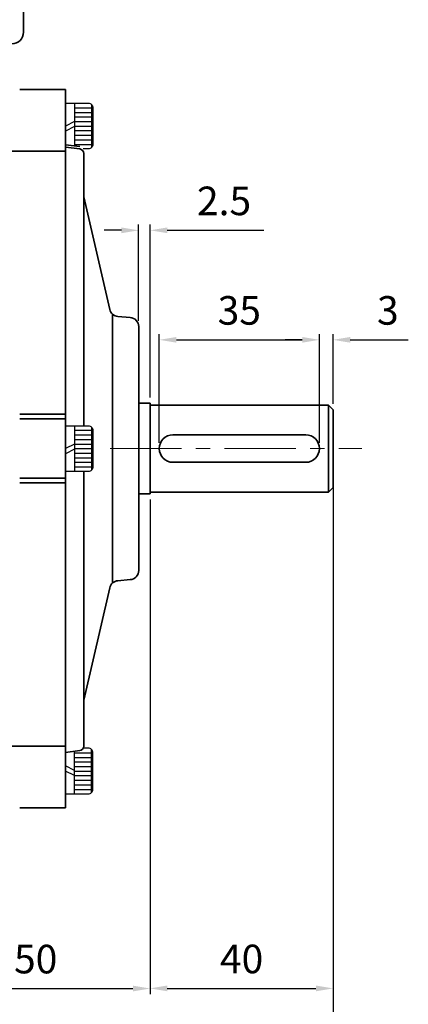
# Model space of a CAD drawing. Units: inches. Extents: x 37 to 631, y 1501 to 1921.
# Drawn here: x 259 to 327, y 1589 to 1762 of the extents above; entities that cross this region are included whole.
import ezdxf

# ---------------------------------------------------------------- set-up
doc = ezdxf.new("R2010")
doc.units = ezdxf.units.IN
doc.header["$MEASUREMENT"] = 0
doc.linetypes.add('CENTER', pattern=[2, 1.25, -0.25, 0.25, -0.25])
for name, color, linetype, lineweight in [('CENTER', 1, 'CENTER', 9), ('DIM', 3, 'Continuous', 9), ('flood control', 4, 'Continuous', 9), ('flood control @ 1', 4, 'Continuous', 9), ('outline', 7, 'Continuous', 35), ('도형', 4, 'Continuous', 25)]:
    doc.layers.add(name, color=color, linetype=linetype, lineweight=lineweight)
doc.layers.add('렌치볼트', color=3, linetype='Continuous')
doc.layers.add('트라스및P2종볼트', color=3, linetype='Continuous')
doc.styles.add('정우5', font='txt', dxfattribs={"height": 5})
doc.styles.add('한컴바탕3.15', font='txt', dxfattribs={"height": 5})
doc.dimstyles.new('정우 5규격', dxfattribs={"dimtxt": 5, "dimasz": 3, "dimexe": 1, "dimexo": 1, "dimgap": 2, "dimtad": 1, "dimdec": 4, "dimdsep": 46, "dimtxsty": '정우5', "dimcen": 1, "dimclrd": 256, "dimclre": 256, "dimclrt": 256, "dimadec": 0, "dimazin": 2, "dimtfac": 1, "dimtdec": 4, "dimtofl": 0, "dimtmove": 0, "dimatfit": 0, "dimfxl": 0, "dimtzin": 0, "dimarcsym": 0})

# ---------------------------------------------------------------- blocks, each defined once
blk = doc.blocks.new('*D23')
at = {"layer": 'Defpoints', "color": 0, "ltscale": 10, "transparency": 16777216}
for p in [(279.86, 1724.83), (279.86, 1707.99), (281.86, 1694.58)]:
    blk.add_point(p, dxfattribs=at)
at = {"layer": 'flood control', "lineweight": -2, "ltscale": 10, "transparency": 16777216}
for p, q in [((279.86, 1708.99), (279.86, 1725.83)), ((281.86, 1695.58), (281.86, 1725.83)), ((276.86, 1724.83), (273.86, 1724.83)), ((284.86, 1724.83), (301.72, 1724.83))]:
    blk.add_line(p, q, dxfattribs=at)
at = {"layer": 'flood control', "ltscale": 10, "transparency": 16777216}
for points in [[(276.86, 1725.33), (276.86, 1724.33), (279.86, 1724.83)], [(284.86, 1725.33), (284.86, 1724.33), (281.86, 1724.83)]]:
    blk.add_solid(points, dxfattribs=at)
at = {"layer": 'flood control', "ltscale": 10, "transparency": 16777216, "insert": (294.79, 1729.33), "char_height": 5, "attachment_point": 5, "style": '한컴바탕3.15'}
blk.add_mtext('2.5', dxfattribs=at)
blk = doc.blocks.new('*D16')
at = {"layer": 'Defpoints', "color": 0, "ltscale": 10, "transparency": 16777216}
for p in [(313.86, 1679.86), (281.86, 1678.74), (313.86, 1592.26)]:
    blk.add_point(p, dxfattribs=at)
at = {"layer": 'flood control', "lineweight": -2, "ltscale": 10, "transparency": 16777216}
for p, q in [((313.86, 1678.86), (313.86, 1591.26)), ((281.86, 1677.74), (281.86, 1591.26)), ((284.86, 1592.26), (310.86, 1592.26))]:
    blk.add_line(p, q, dxfattribs=at)
at = {"layer": 'flood control', "ltscale": 10, "transparency": 16777216}
for points in [[(284.86, 1592.76), (284.86, 1591.76), (281.86, 1592.26)], [(310.86, 1592.76), (310.86, 1591.76), (313.86, 1592.26)]]:
    blk.add_solid(points, dxfattribs=at)
at = {"layer": 'flood control', "ltscale": 10, "transparency": 16777216, "insert": (297.86, 1596.76), "char_height": 5, "attachment_point": 5, "style": '한컴바탕3.15'}
blk.add_mtext('40', dxfattribs=at)
blk = doc.blocks.new('*D17')
at = {"layer": 'Defpoints', "color": 0, "ltscale": 10, "transparency": 16777216}
for p in [(313.86, 1705.68), (313.86, 1693.46), (311.46, 1686.66)]:
    blk.add_point(p, dxfattribs=at)
at = {"layer": 'flood control', "lineweight": -2, "ltscale": 10, "transparency": 16777216}
for p, q in [((311.46, 1687.66), (311.46, 1706.68)), ((313.86, 1694.46), (313.86, 1706.68)), ((308.46, 1705.68), (305.46, 1705.68)), ((316.86, 1705.68), (327, 1705.68))]:
    blk.add_line(p, q, dxfattribs=at)
at = {"layer": 'flood control', "ltscale": 10, "transparency": 16777216}
for points in [[(308.46, 1706.18), (308.46, 1705.18), (311.46, 1705.68)], [(316.86, 1706.18), (316.86, 1705.18), (313.86, 1705.68)]]:
    blk.add_solid(points, dxfattribs=at)
at = {"layer": 'flood control', "ltscale": 10, "transparency": 16777216, "insert": (323.43, 1710.18), "char_height": 5, "attachment_point": 5, "style": '한컴바탕3.15'}
blk.add_mtext('3', dxfattribs=at)
blk = doc.blocks.new('*D20')
at = {"layer": 'Defpoints', "color": 0, "ltscale": 10, "transparency": 16777216}
for p in [(281.86, 1678.74), (241.86, 1617.15), (281.86, 1592.24)]:
    blk.add_point(p, dxfattribs=at)
at = {"layer": 'flood control', "lineweight": -2, "ltscale": 10, "transparency": 16777216}
for p, q in [((281.86, 1677.74), (281.86, 1591.24)), ((241.86, 1616.15), (241.86, 1591.24)), ((244.86, 1592.24), (278.86, 1592.24))]:
    blk.add_line(p, q, dxfattribs=at)
at = {"layer": 'flood control', "ltscale": 10, "transparency": 16777216}
for points in [[(244.86, 1592.74), (244.86, 1591.74), (241.86, 1592.24)], [(278.86, 1592.74), (278.86, 1591.74), (281.86, 1592.24)]]:
    blk.add_solid(points, dxfattribs=at)
at = {"layer": 'flood control', "ltscale": 10, "transparency": 16777216, "insert": (261.86, 1596.74), "char_height": 5, "attachment_point": 5, "style": '한컴바탕3.15'}
blk.add_mtext('50', dxfattribs=at)
blk = doc.blocks.new('*D21')
at = {"layer": 'Defpoints', "color": 0, "ltscale": 10, "transparency": 16777216}
for p in [(311.46, 1705.68), (283.46, 1686.66), (311.46, 1686.66)]:
    blk.add_point(p, dxfattribs=at)
at = {"layer": 'flood control', "lineweight": -2, "ltscale": 10, "transparency": 16777216}
for p, q in [((283.46, 1687.66), (283.46, 1706.68)), ((311.46, 1687.66), (311.46, 1706.68)), ((286.46, 1705.68), (308.46, 1705.68))]:
    blk.add_line(p, q, dxfattribs=at)
at = {"layer": 'flood control', "ltscale": 10, "transparency": 16777216}
for points in [[(286.46, 1706.18), (286.46, 1705.18), (283.46, 1705.68)], [(308.46, 1706.18), (308.46, 1705.18), (311.46, 1705.68)]]:
    blk.add_solid(points, dxfattribs=at)
at = {"layer": 'flood control', "ltscale": 10, "transparency": 16777216, "insert": (297.46, 1710.18), "char_height": 5, "attachment_point": 5, "style": '한컴바탕3.15'}
blk.add_mtext('35', dxfattribs=at)
blk = doc.blocks.new('A$C5E1A6AB1')
at = {"layer": 'outline', "color": 3, "ltscale": 5}
for p, q in [((0.64, 2), (-0.64, 2)), ((-0.4, 2), (-0.4, 1.47)), ((0.4, 2), (0.4, 1.47)), ((2.19, 0), (-2.19, 0)), ((0.4, 1.47), (-0.4, 1.47))]:
    blk.add_line(p, q, dxfattribs=at)
for centre, radius, start, end in [((-0.64, 0), 2, 90, 165.5225), ((0.64, 0), 2, 14.4775, 90), ((-2.19, 0.4), 0.4, 165.5225, 270), ((2.19, 0.4), 0.4, 270, 14.4775)]:
    blk.add_arc(centre, radius, start, end, dxfattribs=at)
blk = doc.blocks.new('A$C5D7061B1')
at = {"layer": 'outline', "lineweight": 25, "ltscale": 10}
for p, q in [((-16, 13.5), (-16, -13.5)), ((-10, 13.5), (-16, 13.5)), ((-10, 13.5), (-10, -13.5)), ((-6, 13.5), (-6, -13.5)), ((-2.5, 13.5), (-6, 13.5)), ((-16, 12), (-20.5, 12)), ((-6, 10), (-10, 10)), ((-9, 10), (-9, -10)), ((-7.5, 10), (-7.5, -10)), ((-26.5, 6), (-26.5, -6)), ((-10, 6), (-16, 6)), ((-2.5, 6), (-6, 6)), ((0, 3), (0, -13.5)), ((-10, -6), (-16, -6)), ((0, -6), (-6, -6)), ((-6, -10), (-10, -10)), ((-16, -12), (-20.5, -12)), ((-10, -13.5), (-16, -13.5)), ((0, -13.5), (-6, -13.5))]:
    blk.add_line(p, q, dxfattribs=at)
for centre, start, end in [((-20.5, 6), 90, 180), ((-20.5, -6), 180, 270)]:
    blk.add_arc(centre, 6, start, end, dxfattribs=at)
blk = doc.blocks.new('A$C4EE8026A')
at = {"layer": '도형', "ltscale": 10, "xscale": 1.25, "yscale": 1.25, "zscale": 1.25}
blk.add_blockref('A$C5E1A6AB1', (0, 0), dxfattribs=at)
blk = doc.blocks.new('A$C380E0609')
at = {"layer": 'outline', "ltscale": 10}
for p, q in [((-131.5, 67.5), (-142.44, 67.5)), ((-137.75, 67.5), (-139.25, 67.5)), ((-96.3, 67.5), (-131.5, 67.5)), ((-96, 67.8), (-96, 68.2)), ((-39.3, 68.5), (-95.7, 68.5)), ((-39, 67.8), (-39, 68.2)), ((7.44, 67.5), (-38.7, 67.5)), ((-3.5, 67.5), (-0.6, 67.5)), ((-144, 59.5), (-143.94, 65)), ((-143.94, 65.5), (-143.94, 66)), ((-143.94, 66), (-143.94, 65)), ((-133.49, 65), (-143.94, 65)), ((-133.5, 65), (-143.94, 65)), ((-133.49, 65), (-133.5, 65)), ((-133.49, 65), (-133.5, 65)), ((-133, 66.01), (-133, 65.5)), ((-133, 66.01), (-133, 65.5)), ((-133, 65.5), (-133, 66)), ((-133, 65.5), (-133, 66)), ((-2, 66.01), (-2, 65.5)), ((-2, 65.5), (-2, 66)), ((-1.51, 65), (-1.5, 65)), ((-1.5, 65), (8.94, 65)), ((8.94, 65.5), (8.94, 66)), ((8.94, 66), (8.94, 65)), ((9, 59.5), (8.94, 65)), ((-144, 45.5), (-144, 59.5)), ((-140, 59.5), (-144, 59.5)), ((-144, 59.5), (-138.5, 59.5)), ((5, 59.5), (-140, 59.5)), ((5, 59.5), (-140, 59.5)), ((-140, 59.5), (-138.5, 59.5)), ((9, 59.5), (3.5, 59.5)), ((5, 59.5), (9, 59.5)), ((9, 45.5), (9, 59.5)), ((-139.95, 44.5), (-143, 44.5)), ((-141.5, 44.5), (-141.5, 23.5)), ((-139.95, 44.5), (-139.81, 6.99)), ((4.95, 44.5), (4.81, 6.99)), ((4.95, 44.5), (8, 44.5)), ((-139.87, 23.5), (-141.5, 23.5)), ((2.31, 4.5), (-137.31, 4.5)), ((-86.25, 4.5), (-86, 0)), ((0.25, 4.5), (0, 0)), ((0, 0), (-86, 0))]:
    blk.add_line(p, q, dxfattribs=at)
for centre, radius, start, end in [((-142.44, 66), 1.5, 90, 179.9993), ((-131.5, 66), 1.5, 90, 180), ((-96.3, 67.8), 0.3, 270, 0), ((-95.7, 68.2), 0.3, 90, 180), ((-39.3, 68.2), 0.3, 0, 90), ((-38.7, 67.8), 0.3, 180, 270), ((-3.5, 66), 1.5, 0, 90), ((7.44, 66), 1.5, 0.0007, 90), ((-133.5, 65.5), 0.5, 270.0036, 359.9993), ((-1.5, 65.5), 0.5, 180.0007, 269.9964), ((-143, 45.5), 1, 180, 270), ((8, 45.5), 1, 270, 0), ((-137.31, 7), 2.5, 180.2083, 270), ((2.31, 7), 2.5, 270, 359.7917)]:
    blk.add_arc(centre, radius, start, end, dxfattribs=at)
at = {"layer": 'DIM', "ltscale": 10}
blk.add_blockref('A$C5D7061B1', (-141.5, 41.5), dxfattribs=at)
at = {"layer": '도형', "ltscale": 10}
blk.add_blockref('A$C4EE8026A', (-138.5, 65), dxfattribs=at)
at = {"layer": '도형', "ltscale": 10, "xscale": -1.25, "yscale": 1.25, "zscale": 1.25}
blk.add_blockref('A$C5E1A6AB1', (3.72, 65), dxfattribs=at)
blk = doc.blocks.new('*D24')
at = {"layer": 'Defpoints', "color": 0, "ltscale": 10, "transparency": 16777216}
for p in [(313.86, 1681.25), (97.46, 1664.86), (97.46, 1563.4)]:
    blk.add_point(p, dxfattribs=at)
at = {"layer": 'flood control', "lineweight": -2, "ltscale": 10, "transparency": 16777216}
for p, q in [((313.86, 1680.25), (313.86, 1562.4)), ((97.46, 1663.86), (97.46, 1562.4)), ((310.86, 1563.4), (100.46, 1563.4))]:
    blk.add_line(p, q, dxfattribs=at)
at = {"layer": 'flood control', "ltscale": 10, "transparency": 16777216}
for points in [[(100.46, 1563.9), (100.46, 1562.9), (97.46, 1563.4)], [(310.86, 1563.9), (310.86, 1562.9), (313.86, 1563.4)]]:
    blk.add_solid(points, dxfattribs=at)
at = {"layer": 'flood control', "ltscale": 10, "transparency": 16777216, "insert": (205.66, 1567.91), "char_height": 5, "attachment_point": 5, "style": '한컴바탕3.15'}
blk.add_mtext('270.5', dxfattribs=at)
blk = doc.blocks.new('A$C3B185238')
at = {"layer": '렌치볼트', "ltscale": 10}
for p, q in [((1.6, 4), (1.6, -4)), ((4.57, 3.77), (4.57, -3.77)), ((1.6, 3.2), (4.57, 3.2)), ((1.6, 2.4), (4.57, 2.4)), ((1.6, 0.8), (0, 0)), ((1.6, 1.6), (4.57, 1.6)), ((1.6, 0.8), (4.57, 0.8)), ((1.6, 0.8), (4.57, 0.8)), ((1.6, 0.8), (4.57, 0.8)), ((1.6, 0), (4.57, 0)), ((1.6, -0.09), (0, -0.89)), ((1.6, -0.8), (4.57, -0.8)), ((1.6, -1.6), (4.57, -1.6)), ((1.6, -2.4), (4.57, -2.4)), ((1.6, -3.2), (4.57, -3.2))]:
    blk.add_line(p, q, dxfattribs=at)
blk.add_lwpolyline([(4, -4), (0, -4), (0, 4), (4, 4, -0.414214), (4.8, 3.2), (4.8, -3.2, -0.414214)], format="xyb", close=True, dxfattribs=at)
blk = doc.blocks.new('A$C29536A88')
at = {"layer": 'flood control', "ltscale": 10}
blk.add_blockref('A$C3B185238', (0, 0.89), dxfattribs=at)
blk = doc.blocks.new('A$C3CF56233')
at = {"layer": '렌치볼트', "ltscale": 10}
blk.add_line((1.6, 0), (1.6, -7.48), dxfattribs=at)
blk = doc.blocks.new('A$C6FA824A6')
at = {"layer": 'outline', "ltscale": 3}
blk.add_line((-0.01, 1.38), (3.12, 0.99), dxfattribs=at)
at = {"layer": '렌치볼트', "ltscale": 10}
for p, q in [((2, 9.47), (5.71, 9.47)), ((5.71, 10.18), (5.71, 0.76)), ((2, 6.47), (0, 5.47)), ((2, 8.47), (5.71, 8.47)), ((2, 7.47), (5.71, 7.47)), ((2, 6.47), (5.71, 6.47)), ((2, 6.47), (5.71, 6.47)), ((2, 6.47), (5.71, 6.47)), ((2, 5.35), (0, 4.35)), ((2, 5.47), (5.71, 5.47)), ((2, 4.47), (5.71, 4.47)), ((2, 3.47), (5.71, 3.47)), ((2, 2.47), (5.71, 2.47)), ((2, 1.47), (5.71, 1.47))]:
    blk.add_line(p, q, dxfattribs=at)
blk.add_lwpolyline([(0, 1.38), (0, 10.47), (5, 10.47, -0.414214), (6, 9.47), (6, 1.47, -0.414214), (5, 0.47), (3.87, 0.47)], format="xyb", dxfattribs=at)
at = {"layer": 'flood control', "ltscale": 10, "xscale": 1.25, "yscale": 1.25, "zscale": 1.25}
blk.add_blockref('A$C3CF56233', (0, 10.47), dxfattribs=at)

msp = doc.modelspace()

# ---------------------------------------------------------------- linework, layer by layer
at = {"layer": 'CENTER', "ltscale": 10}
msp.add_line((274.863527, 1686.663626), (318.863527, 1686.663626), dxfattribs=at)
at = {"layer": 'outline', "ltscale": 3}
for p, q in [((267.063527, 1749.463626), (259.063527, 1749.463626)), ((267.063527, 1749.463626), (267.063527, 1686.663626)), ((267.063527, 1739.387818), (269.551913, 1739.07677)), ((267.063527, 1738.68665), (256.550471, 1738.68665)), ((270.263527, 1690.663626), (270.263527, 1738.282947)), ((274.800974, 1711.001357), (270.263527, 1730.663626)), ((275.312741, 1710.151484), (275.312741, 1663.175768)), ((278.3964, 1709.585886), (276.227127, 1709.766659)), ((279.863527, 1707.991413), (279.863527, 1665.335838)), ((279.863527, 1694.583626), (281.863527, 1694.583626)), ((281.863527, 1694.583626), (281.863527, 1678.743626)), ((259.063527, 1692.663626), (267.063527, 1692.663626)), ((313.063527, 1694.263626), (281.863527, 1694.263626)), ((313.063527, 1694.263626), (313.863527, 1693.463626)), ((313.063527, 1694.263626), (313.063527, 1679.063626)), ((313.863527, 1679.863626), (313.863527, 1693.463626)), ((259.063527, 1691.863626), (267.063527, 1691.863626)), ((309.063527, 1689.063626), (285.863527, 1689.063626)), ((267.063527, 1623.863626), (267.063527, 1686.663626)), ((285.863527, 1684.263626), (309.063527, 1684.263626)), ((270.263527, 1682.663626), (270.263527, 1634.644304)), ((259.063527, 1681.463626), (267.063527, 1681.463626)), ((259.063527, 1680.663626), (267.063527, 1680.663626)), ((281.863527, 1679.063626), (313.063527, 1679.063626)), ((313.063527, 1679.063626), (313.863527, 1679.863626)), ((279.863527, 1678.743626), (281.863527, 1678.743626)), ((278.3964, 1663.741365), (276.227127, 1663.560592)), ((274.800974, 1662.325894), (270.263527, 1642.663626)), ((267.063527, 1634.640601), (254.163133, 1634.640601)), ((267.063527, 1633.539434), (269.551913, 1633.850482)), ((267.063527, 1623.863626), (259.063527, 1623.863626))]:
    msp.add_line(p, q, dxfattribs=at)
for centre, radius, start, end in [((269.441648, 1738.262053), 0.822145, 1.45630131, 82.29236581), ((276.36, 1711.361132), 1.6, 192.99461679, 265.23635831), ((278.263527, 1707.991413), 1.6, 0, 85.23635831), ((278.263527, 1665.335838), 1.6, 274.76364169, 0), ((276.36, 1661.966119), 1.6, 94.76364169, 167.00538321), ((269.441648, 1634.665198), 0.822145, 277.70763419, 358.54369869)]:
    msp.add_arc(centre, radius, start, end, dxfattribs=at)
at = {"layer": 'outline', "ltscale": 10}
for centre, start, end in [((285.863527, 1686.663626), 90, 270), ((309.063527, 1686.663626), 270, 90)]:
    msp.add_arc(centre, 2.4, start, end, dxfattribs=at)

# ---------------------------------------------------------------- block references
at = {"layer": 'flood control', "ltscale": 10, "xscale": 0.8, "yscale": 0.8, "zscale": 0.8}
msp.add_blockref('A$C6FA824A6', (267.063527, 1738.68665), dxfattribs=at)
at = {"layer": 'flood control', "ltscale": 10, "xscale": -0.8, "yscale": 0.8, "zscale": 0.8, "rotation": 180}
msp.add_blockref('A$C6FA824A6', (267.063527, 1634.640601), dxfattribs=at)
at = {"layer": '도형', "ltscale": 10, "xscale": 0.8, "yscale": 0.8, "zscale": 0.8}
msp.add_blockref('A$C380E0609', (255.863527, 1753.863617), dxfattribs=at)
at = {"layer": '트라스및P2종볼트', "ltscale": 3}
msp.add_blockref('A$C29536A88', (267.063527, 1685.769199), dxfattribs=at)

# ---------------------------------------------------------------- dimensions: what is measured, and where the dimension line sits
at = {"layer": 'flood control @ 1', "ltscale": 10}
dim = msp.add_linear_dim(base=(279.863527, 1724.825021), p1=(281.863527, 1694.583626), p2=(279.863527, 1707.991413), dimstyle='정우 5규격', override={"dimscale": 1, "dimlfac": 1.25, "dimtxsty": '한컴바탕3.15', "dimtm": 1e-09, "dimtfac": 0.86, "dimtix": 0, "dimtofl": 0, "dimtmove": 0, "dimatfit": 0}, dxfattribs=at)
dim.commit()
dim.dimension.update_dxf_attribs({"geometry": '*D23', "text_midpoint": (294.792293, 1724.825021), "dimtype": 128})
for base, p1, p2, picture, middle in [((311.463527, 1705.679287), (283.463527, 1686.663626), (311.463527, 1686.663626), '*D21', (297.463527, 1710.18268)), ((313.863527, 1705.679287), (311.463527, 1686.663626), (313.863527, 1693.463626), '*D17', (323.434084, 1710.18268)), ((97.463527, 1563.403905), (313.863527, 1681.247301), (97.463527, 1664.861386), '*D24', (205.663527, 1567.907298)), ((313.863527, 1592.261556), (281.863527, 1678.743626), (313.863527, 1679.863626), '*D16', (297.863527, 1596.764948)), ((281.863527, 1592.240205), (241.863527, 1617.151717), (281.863527, 1678.743626), '*D20', (261.863527, 1596.743597))]:
    dim = msp.add_linear_dim(base=base, p1=p1, p2=p2, dimstyle='정우 5규격', override={"dimscale": 1, "dimlfac": 1.25, "dimtxsty": '한컴바탕3.15', "dimtm": 1e-09, "dimtfac": 0.86, "dimtix": 0, "dimtofl": 0, "dimtmove": 0, "dimatfit": 0}, dxfattribs=at)
    dim.commit()
    dim.dimension.update_dxf_attribs({"geometry": picture, "text_midpoint": middle})

doc.saveas('drawing.dxf')
